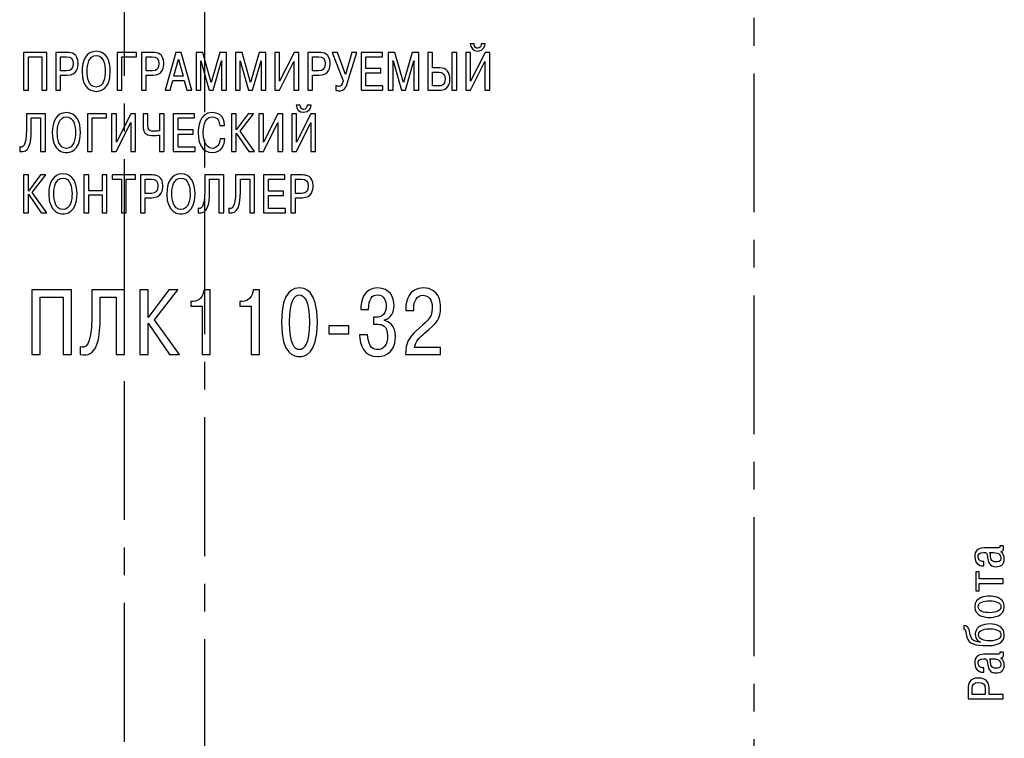
# Model space of a CAD drawing. Extents: x -252 to 593, y -442 to -145.
# Drawn here: x 263 to 308, y -271 to -238 of the extents above; entities that cross this region are included whole.
import ezdxf

# ---------------------------------------------------------------- set-up
doc = ezdxf.new("R2010")
doc.units = 0
doc.header["$MEASUREMENT"] = 0
doc.linetypes.add('CENTER', pattern=[10.16, 6.35, -1.27, 1.27, -1.27])
doc.layers.add('text', color=7, linetype='Continuous', lineweight=25)
doc.layers.add('ОСЕВЫЕ', color=1, linetype='CENTER', lineweight=25)

msp = doc.modelspace()

# ---------------------------------------------------------------- linework, layer by layer
at = {"layer": 'text'}
for p, q in [((263.409, -239.354), (263.409, -241.083)), ((264.471, -239.354), (263.409, -239.354)), ((264.471, -241.083), (264.471, -239.354)), ((264.883, -239.354), (264.883, -241.083)), ((265.414, -239.354), (264.883, -239.354)), ((267.693, -239.354), (267.693, -241.083)), ((268.573, -239.354), (267.693, -239.354)), ((268.573, -239.549), (268.573, -239.354)), ((268.806, -239.354), (268.806, -241.083)), ((269.337, -239.354), (268.806, -239.354)), ((270.386, -239.354), (269.889, -241.083)), ((270.618, -239.354), (270.386, -239.354)), ((271.114, -241.083), (270.618, -239.354)), ((271.306, -239.354), (271.306, -241.083)), ((271.612, -239.354), (271.306, -239.354)), ((272.002, -240.73), (271.612, -239.354)), ((272.392, -239.354), (272.002, -240.73)), ((272.698, -239.354), (272.392, -239.354)), ((272.698, -241.083), (272.698, -239.354)), ((273.11, -239.354), (273.11, -241.083)), ((273.416, -239.354), (273.11, -239.354)), ((273.806, -240.73), (273.416, -239.354)), ((274.196, -239.354), (273.806, -240.73)), ((274.503, -239.354), (274.196, -239.354)), ((274.503, -241.083), (274.503, -239.354)), ((274.914, -239.354), (274.914, -241.083)), ((275.134, -239.354), (274.914, -239.354)), ((275.134, -240.663), (275.134, -239.354)), ((275.793, -239.354), (275.134, -240.663)), ((276.011, -239.354), (275.793, -239.354)), ((276.011, -241.083), (276.011, -239.354)), ((276.953, -239.354), (276.422, -239.354)), ((276.422, -239.354), (276.422, -241.083)), ((277.537, -239.354), (278.036, -240.653)), ((277.791, -239.354), (277.537, -239.354)), ((278.15, -240.357), (277.791, -239.354)), ((278.446, -239.354), (278.15, -240.357)), ((278.226, -240.774), (278.673, -239.354)), ((278.673, -239.354), (278.446, -239.354)), ((278.865, -239.354), (278.865, -241.083)), ((279.843, -239.354), (278.865, -239.354)), ((279.843, -239.549), (279.843, -239.354)), ((280.108, -239.354), (280.108, -241.083)), ((280.415, -239.354), (280.108, -239.354)), ((280.805, -240.73), (280.415, -239.354)), ((281.195, -239.354), (280.805, -240.73)), ((281.501, -239.354), (281.195, -239.354)), ((281.501, -241.083), (281.501, -239.354)), ((281.913, -239.354), (281.913, -241.083)), ((282.132, -239.354), (281.913, -239.354)), ((282.132, -240.058), (282.132, -239.354)), ((283.026, -239.354), (283.026, -241.083)), ((283.246, -239.354), (283.026, -239.354)), ((283.246, -241.083), (283.246, -239.354)), ((283.657, -239.354), (283.657, -241.083)), ((283.877, -239.354), (283.657, -239.354)), ((284.043, -238.964), (283.862, -238.964)), ((283.877, -240.663), (283.877, -239.354)), ((284.539, -239.354), (283.877, -240.663)), ((284.549, -238.964), (284.366, -238.964)), ((284.754, -239.354), (284.539, -239.354)), ((284.754, -241.083), (284.754, -239.354)), ((263.629, -239.549), (264.251, -239.549)), ((263.629, -241.083), (263.629, -239.549)), ((264.251, -239.549), (264.251, -241.083)), ((265.102, -239.549), (265.379, -239.549)), ((265.102, -240.199), (265.102, -239.549)), ((267.913, -239.549), (268.573, -239.549)), ((267.913, -241.083), (267.913, -239.549)), ((269.026, -239.549), (269.302, -239.549)), ((269.026, -240.199), (269.026, -239.549)), ((270.292, -240.441), (270.502, -239.665)), ((270.502, -239.665), (270.712, -240.441)), ((271.525, -239.828), (271.518, -239.735)), ((271.518, -239.735), (271.525, -239.735)), ((271.525, -239.735), (271.911, -241.083)), ((271.525, -241.083), (271.525, -239.828)), ((272.093, -241.083), (272.479, -239.735)), ((272.479, -239.735), (272.486, -239.735)), ((272.486, -239.735), (272.479, -239.828)), ((272.479, -239.828), (272.479, -241.083)), ((273.322, -239.735), (273.33, -239.735)), ((273.33, -239.828), (273.322, -239.735)), ((273.33, -239.735), (273.715, -241.083)), ((273.33, -241.083), (273.33, -239.828)), ((273.898, -241.083), (274.283, -239.735)), ((274.29, -239.735), (274.283, -239.828)), ((274.283, -239.735), (274.29, -239.735)), ((274.283, -239.828), (274.283, -241.083)), ((275.129, -241.083), (275.791, -239.764)), ((275.791, -239.764), (275.791, -241.083)), ((276.642, -239.549), (276.918, -239.549)), ((276.642, -240.199), (276.642, -239.549)), ((279.084, -239.549), (279.843, -239.549)), ((279.084, -240.093), (279.084, -239.549)), ((280.328, -239.828), (280.321, -239.735)), ((280.321, -239.735), (280.328, -239.735)), ((280.328, -239.735), (280.713, -241.083)), ((280.328, -241.083), (280.328, -239.828)), ((280.896, -241.083), (281.281, -239.735)), ((281.289, -239.735), (281.281, -239.828)), ((281.281, -239.735), (281.289, -239.735)), ((281.281, -239.828), (281.281, -241.083)), ((283.872, -241.083), (284.534, -239.764)), ((284.534, -239.764), (284.534, -241.083)), ((265.379, -240.199), (265.102, -240.199)), ((269.302, -240.199), (269.026, -240.199)), ((276.918, -240.199), (276.642, -240.199)), ((279.773, -240.093), (279.084, -240.093)), ((279.084, -240.888), (279.084, -240.288)), ((279.084, -240.288), (279.773, -240.288)), ((279.773, -240.288), (279.773, -240.093)), ((282.466, -240.058), (282.132, -240.058)), ((282.132, -240.253), (282.421, -240.253)), ((282.132, -240.888), (282.132, -240.253)), ((265.102, -240.394), (265.399, -240.394)), ((265.102, -241.083), (265.102, -240.394)), ((269.026, -240.394), (269.322, -240.394)), ((269.026, -241.083), (269.026, -240.394)), ((270.119, -241.083), (270.242, -240.636)), ((270.242, -240.636), (270.761, -240.636)), ((270.712, -240.441), (270.292, -240.441)), ((270.761, -240.636), (270.884, -241.083)), ((276.642, -240.394), (276.938, -240.394)), ((276.642, -241.083), (276.642, -240.394)), ((263.409, -241.083), (263.629, -241.083)), ((264.251, -241.083), (264.471, -241.083)), ((264.883, -241.083), (265.102, -241.083)), ((267.693, -241.083), (267.913, -241.083)), ((268.806, -241.083), (269.026, -241.083)), ((269.889, -241.083), (270.119, -241.083)), ((270.884, -241.083), (271.114, -241.083)), ((271.306, -241.083), (271.525, -241.083)), ((271.911, -241.083), (272.093, -241.083)), ((272.479, -241.083), (272.698, -241.083)), ((273.11, -241.083), (273.33, -241.083)), ((273.715, -241.083), (273.898, -241.083)), ((274.283, -241.083), (274.503, -241.083)), ((274.914, -241.083), (275.129, -241.083)), ((275.791, -241.083), (276.011, -241.083)), ((276.422, -241.083), (276.642, -241.083)), ((277.703, -240.866), (277.703, -241.075)), ((278.865, -241.083), (279.865, -241.083)), ((279.865, -240.888), (279.084, -240.888)), ((279.865, -241.083), (279.865, -240.888)), ((280.108, -241.083), (280.328, -241.083)), ((280.713, -241.083), (280.896, -241.083)), ((281.281, -241.083), (281.501, -241.083)), ((281.913, -241.083), (282.466, -241.083)), ((282.438, -240.888), (282.132, -240.888)), ((283.026, -241.083), (283.246, -241.083)), ((283.657, -241.083), (283.872, -241.083)), ((284.534, -241.083), (284.754, -241.083)), ((276.071, -241.769), (275.891, -241.769)), ((276.577, -241.769), (276.395, -241.769)), ((264.41, -242.159), (263.54, -242.159)), ((263.54, -242.159), (263.54, -242.903)), ((263.76, -242.952), (263.76, -242.355)), ((263.76, -242.355), (264.19, -242.355)), ((264.19, -242.355), (264.19, -243.888)), ((264.41, -243.888), (264.41, -242.159)), ((266.329, -242.159), (266.329, -243.888)), ((267.208, -242.159), (266.329, -242.159)), ((266.548, -242.355), (267.208, -242.355)), ((266.548, -243.888), (266.548, -242.355)), ((267.208, -242.355), (267.208, -242.159)), ((267.441, -242.159), (267.441, -243.888)), ((267.661, -242.159), (267.441, -242.159)), ((267.661, -243.468), (267.661, -242.159)), ((268.321, -242.159), (267.661, -243.468)), ((268.538, -242.159), (268.321, -242.159)), ((268.538, -243.888), (268.538, -242.159)), ((268.883, -242.159), (268.883, -242.703)), ((269.102, -242.159), (268.883, -242.159)), ((269.102, -242.666), (269.102, -242.159)), ((269.631, -242.159), (269.631, -242.945)), ((269.851, -242.159), (269.631, -242.159)), ((269.851, -243.888), (269.851, -242.159)), ((270.262, -242.159), (270.262, -243.888)), ((271.24, -242.159), (270.262, -242.159)), ((270.482, -242.355), (271.24, -242.355)), ((270.482, -242.898), (270.482, -242.355)), ((271.24, -242.355), (271.24, -242.159)), ((272.925, -242.159), (272.925, -243.888)), ((273.144, -242.159), (272.925, -242.159)), ((273.144, -242.895), (273.144, -242.159)), ((273.697, -242.159), (273.144, -242.895)), ((273.32, -242.96), (273.944, -242.159)), ((273.944, -242.159), (273.697, -242.159)), ((274.178, -242.159), (274.178, -243.888)), ((274.398, -242.159), (274.178, -242.159)), ((274.398, -243.468), (274.398, -242.159)), ((275.057, -242.159), (274.398, -243.468)), ((275.274, -242.159), (275.057, -242.159)), ((275.274, -243.888), (275.274, -242.159)), ((275.906, -242.159), (275.686, -242.159)), ((275.686, -242.159), (275.686, -243.888)), ((275.906, -243.468), (275.906, -242.159)), ((276.567, -242.159), (275.906, -243.468)), ((276.782, -242.159), (276.567, -242.159)), ((276.782, -243.888), (276.782, -242.159)), ((267.656, -243.888), (268.318, -242.569)), ((268.318, -242.569), (268.318, -243.888)), ((271.171, -242.898), (270.482, -242.898)), ((271.171, -243.093), (271.171, -242.898)), ((272.392, -242.693), (272.612, -242.693)), ((273.986, -243.888), (273.32, -242.96)), ((274.393, -243.888), (275.055, -242.569)), ((275.055, -242.569), (275.055, -243.888)), ((275.901, -243.888), (276.562, -242.569)), ((276.562, -242.569), (276.562, -243.888)), ((269.631, -243.135), (269.631, -243.888)), ((270.482, -243.093), (271.171, -243.093)), ((270.482, -243.693), (270.482, -243.093)), ((272.629, -243.315), (272.409, -243.315)), ((273.144, -243.888), (273.144, -243.044)), ((273.144, -243.044), (273.722, -243.888)), ((263.231, -243.678), (263.231, -243.886)), ((264.19, -243.888), (264.41, -243.888)), ((266.329, -243.888), (266.548, -243.888)), ((267.441, -243.888), (267.656, -243.888)), ((268.318, -243.888), (268.538, -243.888)), ((269.631, -243.888), (269.851, -243.888)), ((270.262, -243.888), (271.262, -243.888)), ((271.262, -243.693), (270.482, -243.693)), ((271.262, -243.888), (271.262, -243.693)), ((272.925, -243.888), (273.144, -243.888)), ((273.722, -243.888), (273.986, -243.888)), ((274.178, -243.888), (274.393, -243.888)), ((275.055, -243.888), (275.274, -243.888)), ((275.686, -243.888), (275.901, -243.888)), ((276.562, -243.888), (276.782, -243.888)), ((263.409, -244.965), (263.409, -246.693)), ((263.629, -244.965), (263.409, -244.965)), ((263.629, -245.701), (263.629, -244.965)), ((264.182, -244.965), (263.629, -245.701)), ((263.805, -245.765), (264.429, -244.965)), ((264.429, -244.965), (264.182, -244.965)), ((266.171, -244.965), (266.171, -246.693)), ((266.39, -244.965), (266.171, -244.965)), ((266.39, -245.686), (266.39, -244.965)), ((267.008, -244.965), (267.008, -245.686)), ((267.228, -244.965), (267.008, -244.965)), ((267.228, -246.693), (267.228, -244.965)), ((267.461, -244.965), (267.461, -245.16)), ((268.53, -244.965), (267.461, -244.965)), ((267.461, -245.16), (267.886, -245.16)), ((267.886, -245.16), (267.886, -246.693)), ((268.106, -245.16), (268.53, -245.16)), ((268.106, -246.693), (268.106, -245.16)), ((268.53, -245.16), (268.53, -244.965)), ((268.764, -244.965), (268.764, -246.693)), ((269.295, -244.965), (268.764, -244.965)), ((268.984, -245.16), (269.26, -245.16)), ((268.984, -245.809), (268.984, -245.16)), ((272.575, -244.965), (271.706, -244.965)), ((271.706, -244.965), (271.706, -245.708)), ((271.925, -245.16), (272.355, -245.16)), ((271.925, -245.757), (271.925, -245.16)), ((272.355, -245.16), (272.355, -246.693)), ((272.575, -246.693), (272.575, -244.965)), ((273.986, -244.965), (273.117, -244.965)), ((273.117, -244.965), (273.117, -245.708)), ((273.337, -245.16), (273.767, -245.16)), ((273.337, -245.757), (273.337, -245.16)), ((273.767, -245.16), (273.767, -246.693)), ((273.986, -246.693), (273.986, -244.965)), ((274.398, -244.965), (274.398, -246.693)), ((275.376, -244.965), (274.398, -244.965)), ((274.618, -245.16), (275.376, -245.16)), ((274.618, -245.703), (274.618, -245.16)), ((275.376, -245.16), (275.376, -244.965)), ((275.641, -244.965), (275.641, -246.693)), ((276.172, -244.965), (275.641, -244.965)), ((275.861, -245.16), (276.138, -245.16)), ((275.861, -245.809), (275.861, -245.16)), ((267.008, -245.686), (266.39, -245.686)), ((275.307, -245.703), (274.618, -245.703)), ((275.307, -245.898), (275.307, -245.703)), ((263.629, -245.849), (264.207, -246.693)), ((263.629, -246.693), (263.629, -245.849)), ((264.471, -246.693), (263.805, -245.765)), ((266.39, -245.881), (267.008, -245.881)), ((266.39, -246.693), (266.39, -245.881)), ((267.008, -245.881), (267.008, -246.693)), ((269.26, -245.809), (268.984, -245.809)), ((268.984, -246.004), (269.28, -246.004)), ((268.984, -246.693), (268.984, -246.004)), ((274.618, -245.898), (275.307, -245.898)), ((274.618, -246.498), (274.618, -245.898)), ((276.138, -245.809), (275.861, -245.809)), ((275.861, -246.004), (276.158, -246.004)), ((275.861, -246.693), (275.861, -246.004)), ((271.397, -246.483), (271.397, -246.691)), ((272.808, -246.483), (272.808, -246.691)), ((275.398, -246.498), (274.618, -246.498)), ((275.398, -246.693), (275.398, -246.498)), ((263.409, -246.693), (263.629, -246.693)), ((264.207, -246.693), (264.471, -246.693)), ((266.171, -246.693), (266.39, -246.693)), ((267.008, -246.693), (267.228, -246.693)), ((267.886, -246.693), (268.106, -246.693)), ((268.764, -246.693), (268.984, -246.693)), ((272.355, -246.693), (272.575, -246.693)), ((273.767, -246.693), (273.986, -246.693)), ((274.398, -246.693), (275.398, -246.693)), ((275.641, -246.693), (275.861, -246.693)), ((263.785, -250.227), (263.785, -253.191)), ((265.606, -250.227), (263.785, -250.227)), ((264.162, -250.562), (265.229, -250.562)), ((264.162, -253.191), (264.162, -250.562)), ((265.229, -250.562), (265.229, -253.191)), ((265.606, -253.191), (265.606, -250.227)), ((268.025, -250.227), (266.535, -250.227)), ((266.535, -250.227), (266.535, -251.502)), ((266.912, -250.562), (267.649, -250.562)), ((266.912, -251.586), (266.912, -250.562)), ((267.649, -250.562), (267.649, -253.191)), ((268.025, -253.191), (268.025, -250.227)), ((268.731, -250.227), (268.731, -253.191)), ((269.107, -250.227), (268.731, -250.227)), ((270.056, -250.227), (269.107, -251.489)), ((269.107, -251.489), (269.107, -250.227)), ((269.408, -251.599), (270.479, -250.227)), ((270.479, -250.227), (270.056, -250.227)), ((271.959, -250.227), (271.671, -250.227)), ((271.959, -253.191), (271.959, -250.227)), ((274.21, -250.227), (273.922, -250.227)), ((274.21, -253.191), (274.21, -250.227)), ((271.066, -250.756), (271.066, -250.964)), ((271.172, -250.756), (271.066, -250.756)), ((271.066, -250.964), (271.582, -250.964)), ((271.582, -250.964), (271.582, -253.191)), ((273.316, -250.756), (273.316, -250.964)), ((273.422, -250.756), (273.316, -250.756)), ((273.316, -250.964), (273.833, -250.964)), ((273.833, -250.964), (273.833, -253.191)), ((280.909, -251.082), (280.909, -251.171)), ((281.277, -251.171), (281.277, -251.044)), ((278.853, -251.129), (279.208, -251.129)), ((279.522, -251.48), (279.433, -251.48)), ((279.433, -251.48), (279.433, -251.802)), ((280.909, -251.171), (281.277, -251.171)), ((269.107, -251.743), (270.098, -253.191)), ((269.107, -253.191), (269.107, -251.743)), ((270.551, -253.191), (269.408, -251.599)), ((277.381, -251.878), (277.381, -252.238)), ((278.304, -251.878), (277.381, -251.878)), ((278.304, -252.238), (278.304, -251.878)), ((279.433, -251.802), (279.644, -251.802)), ((279.937, -251.633), (279.937, -251.599)), ((277.381, -252.238), (278.304, -252.238)), ((279.162, -252.289), (278.798, -252.289)), ((266.005, -252.831), (266.005, -253.186)), ((282.496, -252.856), (281.306, -252.856)), ((282.496, -253.191), (282.496, -252.856)), ((263.785, -253.191), (264.162, -253.191)), ((265.229, -253.191), (265.606, -253.191)), ((267.649, -253.191), (268.025, -253.191)), ((268.731, -253.191), (269.107, -253.191)), ((270.098, -253.191), (270.551, -253.191)), ((271.582, -253.191), (271.959, -253.191)), ((273.833, -253.191), (274.21, -253.191)), ((280.9, -253.191), (282.496, -253.191)), ((307.99, -262.038), (307.385, -262.038)), ((307.656, -262.245), (307.733, -262.245)), ((308.266, -261.947), (308.111, -261.947)), ((307.382, -262.865), (307.382, -262.663)), ((307.012, -263.128), (307.012, -263.997)), ((307.165, -263.128), (307.012, -263.128)), ((307.165, -263.459), (307.165, -263.128)), ((308.266, -263.459), (307.165, -263.459)), ((307.165, -263.666), (308.266, -263.666)), ((307.165, -263.997), (307.165, -263.666)), ((308.266, -263.666), (308.266, -263.459)), ((307.012, -263.997), (307.165, -263.997)), ((306.456, -265.597), (306.456, -265.763)), ((307.227, -266.348), (307.227, -266.353)), ((308.266, -266.813), (308.111, -266.813)), ((307.99, -266.905), (307.385, -266.905)), ((307.656, -267.112), (307.733, -267.112)), ((307.382, -267.732), (307.382, -267.529)), ((306.661, -268.453), (306.661, -268.946)), ((306.842, -268.742), (306.842, -268.485)), ((307.445, -268.485), (307.445, -268.742)), ((307.626, -268.742), (307.626, -268.466)), ((306.661, -268.946), (308.266, -268.946)), ((307.445, -268.742), (306.842, -268.742)), ((308.266, -268.742), (307.626, -268.742)), ((308.266, -268.946), (308.266, -268.742))]:
    msp.add_line(p, q, dxfattribs=at)
for points in [[(265.905, -239.851), (265.905, -239.394), (265.589, -239.354), (265.414, -239.354)], [(266.734, -239.302), (266.275, -239.302), (266.087, -239.73), (266.087, -240.219)], [(267.381, -240.219), (267.381, -239.73), (267.193, -239.302), (266.734, -239.302)], [(269.828, -239.851), (269.828, -239.394), (269.512, -239.354), (269.337, -239.354)], [(277.444, -239.851), (277.444, -239.394), (277.128, -239.354), (276.953, -239.354)], [(283.862, -238.964), (283.872, -239.139), (283.993, -239.29), (284.206, -239.29)], [(284.206, -239.159), (284.139, -239.159), (284.055, -239.125), (284.043, -238.964)], [(284.206, -239.29), (284.475, -239.29), (284.539, -239.068), (284.549, -238.964)], [(284.366, -238.964), (284.371, -239.055), (284.309, -239.159), (284.206, -239.159)], [(265.379, -239.549), (265.586, -239.549), (265.683, -239.643), (265.683, -239.856)], [(265.399, -240.394), (265.88, -240.394), (265.905, -240.016), (265.905, -239.851)], [(266.316, -240.219), (266.316, -239.917), (266.396, -239.497), (266.734, -239.497)], [(266.734, -239.497), (267.072, -239.497), (267.151, -239.917), (267.151, -240.219)], [(269.302, -239.549), (269.51, -239.549), (269.606, -239.643), (269.606, -239.856)], [(269.322, -240.394), (269.804, -240.394), (269.828, -240.016), (269.828, -239.851)], [(276.918, -239.549), (277.126, -239.549), (277.222, -239.643), (277.222, -239.856)], [(276.938, -240.394), (277.42, -240.394), (277.444, -240.016), (277.444, -239.851)], [(265.683, -239.856), (265.683, -240.065), (265.609, -240.199), (265.379, -240.199)], [(266.087, -240.219), (266.087, -241.118), (266.63, -241.135), (266.734, -241.135)], [(266.734, -240.94), (266.381, -240.94), (266.316, -240.493), (266.316, -240.219)], [(266.734, -241.135), (266.838, -241.135), (267.381, -241.118), (267.381, -240.219)], [(267.151, -240.219), (267.151, -240.493), (267.087, -240.94), (266.734, -240.94)], [(269.606, -239.856), (269.606, -240.065), (269.532, -240.199), (269.302, -240.199)], [(277.222, -239.856), (277.222, -240.065), (277.148, -240.199), (276.918, -240.199)], [(282.421, -240.253), (282.606, -240.253), (282.71, -240.369), (282.71, -240.569)], [(282.932, -240.577), (282.932, -240.248), (282.757, -240.058), (282.466, -240.058)], [(278.036, -240.653), (277.982, -240.878), (277.922, -240.908), (277.848, -240.908)], [(282.71, -240.569), (282.71, -240.873), (282.505, -240.888), (282.438, -240.888)], [(282.466, -241.083), (282.666, -241.083), (282.932, -240.996), (282.932, -240.577)], [(277.848, -240.908), (277.826, -240.908), (277.767, -240.903), (277.703, -240.866)], [(277.703, -241.075), (277.764, -241.103), (277.806, -241.108), (277.873, -241.108)], [(277.873, -241.108), (278.006, -241.108), (278.13, -241.083), (278.226, -240.774)], [(275.891, -241.769), (275.901, -241.945), (276.022, -242.095), (276.234, -242.095)], [(276.234, -241.964), (276.167, -241.964), (276.083, -241.93), (276.071, -241.769)], [(276.234, -242.095), (276.503, -242.095), (276.567, -241.873), (276.577, -241.769)], [(276.395, -241.769), (276.399, -241.861), (276.338, -241.964), (276.234, -241.964)], [(265.369, -242.108), (264.91, -242.108), (264.722, -242.535), (264.722, -243.024)], [(264.952, -243.024), (264.952, -242.722), (265.031, -242.303), (265.369, -242.303)], [(266.016, -243.024), (266.016, -242.535), (265.828, -242.108), (265.369, -242.108)], [(265.369, -242.303), (265.707, -242.303), (265.786, -242.722), (265.786, -243.024)], [(272.046, -242.108), (271.427, -242.108), (271.407, -242.839), (271.407, -243.053)], [(271.636, -243.044), (271.636, -242.893), (271.646, -242.303), (272.046, -242.303)], [(272.612, -242.693), (272.58, -242.206), (272.281, -242.108), (272.046, -242.108)], [(272.046, -242.303), (272.313, -242.303), (272.377, -242.535), (272.392, -242.693)], [(263.54, -242.903), (263.54, -243.681), (263.348, -243.728), (263.231, -243.678)], [(263.231, -243.886), (263.661, -243.982), (263.76, -243.495), (263.76, -242.952)], [(268.883, -242.703), (268.883, -243.118), (269.088, -243.155), (269.364, -243.155)], [(269.396, -242.96), (269.189, -242.96), (269.102, -242.932), (269.102, -242.666)], [(269.631, -242.945), (269.567, -242.952), (269.478, -242.96), (269.396, -242.96)], [(264.722, -243.024), (264.722, -243.923), (265.265, -243.94), (265.369, -243.94)], [(265.369, -243.745), (265.016, -243.745), (264.952, -243.298), (264.952, -243.024)], [(265.786, -243.024), (265.786, -243.298), (265.722, -243.745), (265.369, -243.745)], [(265.369, -243.94), (265.473, -243.94), (266.016, -243.923), (266.016, -243.024)], [(269.364, -243.155), (269.465, -243.155), (269.537, -243.15), (269.631, -243.135)], [(271.407, -243.053), (271.407, -243.498), (271.575, -243.94), (272.051, -243.94)], [(272.059, -243.745), (271.841, -243.745), (271.636, -243.535), (271.636, -243.044)], [(272.051, -243.94), (272.496, -243.94), (272.604, -243.56), (272.629, -243.315)], [(272.409, -243.315), (272.397, -243.54), (272.269, -243.745), (272.059, -243.745)], [(265.211, -244.913), (264.752, -244.913), (264.564, -245.34), (264.564, -245.829)], [(264.794, -245.829), (264.794, -245.528), (264.873, -245.108), (265.211, -245.108)], [(265.858, -245.829), (265.858, -245.34), (265.67, -244.913), (265.211, -244.913)], [(265.211, -245.108), (265.549, -245.108), (265.628, -245.528), (265.628, -245.829)], [(269.26, -245.16), (269.468, -245.16), (269.564, -245.254), (269.564, -245.466)], [(269.786, -245.461), (269.786, -245.004), (269.47, -244.965), (269.295, -244.965)], [(270.615, -244.913), (270.156, -244.913), (269.968, -245.34), (269.968, -245.829)], [(270.198, -245.829), (270.198, -245.528), (270.277, -245.108), (270.615, -245.108)], [(271.262, -245.829), (271.262, -245.34), (271.075, -244.913), (270.615, -244.913)], [(270.615, -245.108), (270.954, -245.108), (271.033, -245.528), (271.033, -245.829)], [(276.138, -245.16), (276.345, -245.16), (276.441, -245.254), (276.441, -245.466)], [(276.664, -245.461), (276.664, -245.004), (276.348, -244.965), (276.172, -244.965)], [(269.564, -245.466), (269.564, -245.676), (269.49, -245.809), (269.26, -245.809)], [(269.28, -246.004), (269.762, -246.004), (269.786, -245.626), (269.786, -245.461)], [(271.706, -245.708), (271.706, -246.486), (271.513, -246.533), (271.397, -246.483)], [(273.117, -245.708), (273.117, -246.486), (272.925, -246.533), (272.808, -246.483)], [(276.441, -245.466), (276.441, -245.676), (276.367, -245.809), (276.138, -245.809)], [(276.158, -246.004), (276.639, -246.004), (276.664, -245.626), (276.664, -245.461)], [(264.564, -245.829), (264.564, -246.728), (265.107, -246.746), (265.211, -246.746)], [(265.211, -246.55), (264.858, -246.55), (264.794, -246.103), (264.794, -245.829)], [(265.628, -245.829), (265.628, -246.103), (265.564, -246.55), (265.211, -246.55)], [(265.211, -246.746), (265.315, -246.746), (265.858, -246.728), (265.858, -245.829)], [(269.968, -245.829), (269.968, -246.728), (270.512, -246.746), (270.615, -246.746)], [(270.615, -246.55), (270.262, -246.55), (270.198, -246.103), (270.198, -245.829)], [(270.615, -246.746), (270.719, -246.746), (271.262, -246.728), (271.262, -245.829)], [(271.033, -245.829), (271.033, -246.103), (270.968, -246.55), (270.615, -246.55)], [(271.397, -246.691), (271.827, -246.787), (271.925, -246.301), (271.925, -245.757)], [(272.808, -246.691), (273.238, -246.787), (273.337, -246.301), (273.337, -245.757)], [(276.041, -250.138), (275.838, -250.138), (275.215, -250.181), (275.215, -251.709)], [(276.866, -251.709), (276.866, -250.181), (276.244, -250.138), (276.041, -250.138)], [(279.619, -250.138), (278.976, -250.138), (278.849, -250.714), (278.853, -251.129)], [(280.373, -250.951), (280.373, -250.558), (280.182, -250.138), (279.619, -250.138)], [(281.717, -250.138), (281.036, -250.138), (280.909, -250.735), (280.909, -251.082)], [(282.505, -251.036), (282.505, -250.807), (282.454, -250.138), (281.717, -250.138)], [(271.671, -250.227), (271.646, -250.515), (271.447, -250.756), (271.172, -250.756)], [(273.922, -250.227), (273.896, -250.515), (273.697, -250.756), (273.422, -250.756)], [(275.588, -251.709), (275.588, -250.697), (275.825, -250.456), (276.041, -250.456)], [(276.041, -250.456), (276.257, -250.456), (276.494, -250.697), (276.494, -251.709)], [(279.208, -251.129), (279.213, -250.621), (279.365, -250.456), (279.611, -250.456)], [(279.611, -250.456), (279.928, -250.456), (280.017, -250.748), (280.017, -250.968)], [(281.277, -251.044), (281.277, -250.761), (281.404, -250.473), (281.704, -250.473)], [(281.704, -250.473), (282.085, -250.473), (282.124, -250.888), (282.124, -251.04)], [(280.017, -250.968), (280.017, -251.476), (279.632, -251.48), (279.522, -251.48)], [(279.937, -251.599), (280.233, -251.514), (280.373, -251.231), (280.373, -250.951)], [(282.124, -251.04), (282.124, -251.578), (281.785, -251.717), (281.387, -252.098)], [(281.768, -252.209), (282.352, -251.722), (282.505, -251.548), (282.505, -251.036)], [(266.535, -251.502), (266.535, -252.835), (266.205, -252.915), (266.005, -252.831)], [(266.005, -253.186), (266.743, -253.352), (266.912, -252.518), (266.912, -251.586)], [(275.215, -251.709), (275.215, -253.238), (275.838, -253.28), (276.041, -253.28)], [(276.041, -252.962), (275.825, -252.962), (275.588, -252.721), (275.588, -251.709)], [(276.041, -253.28), (276.244, -253.28), (276.866, -253.238), (276.866, -251.709)], [(276.494, -251.709), (276.494, -252.721), (276.257, -252.962), (276.041, -252.962)], [(279.644, -251.802), (279.797, -251.802), (280.076, -251.844), (280.076, -252.336)], [(280.436, -252.365), (280.436, -251.84), (280.14, -251.671), (279.937, -251.633)], [(278.798, -252.289), (278.81, -252.755), (278.971, -253.28), (279.623, -253.28)], [(279.602, -252.962), (279.475, -252.962), (279.196, -252.903), (279.162, -252.289)], [(280.076, -252.336), (280.076, -252.725), (279.92, -252.962), (279.602, -252.962)], [(279.623, -253.28), (279.746, -253.28), (280.436, -253.259), (280.436, -252.365)], [(281.387, -252.098), (281.061, -252.412), (280.904, -252.623), (280.9, -253.191)], [(281.306, -252.856), (281.362, -252.573), (281.548, -252.391), (281.768, -252.209)], [(307.385, -262.038), (307.108, -262.038), (306.962, -262.159), (306.962, -262.438)], [(307.115, -262.438), (307.115, -262.347), (307.145, -262.245), (307.38, -262.245)], [(307.38, -262.245), (307.523, -262.245), (307.518, -262.25), (307.548, -262.463)], [(307.943, -262.682), (307.659, -262.682), (307.728, -262.51), (307.656, -262.245)], [(307.733, -262.245), (307.992, -262.245), (308.163, -262.3), (308.163, -262.514)], [(308.113, -261.979), (308.113, -262.028), (308.101, -262.038), (307.99, -262.038)], [(308.111, -261.947), (308.113, -261.957), (308.113, -261.969), (308.113, -261.979)], [(308.16, -262.213), (308.264, -262.186), (308.277, -262.105), (308.277, -262.043)], [(308.316, -262.539), (308.316, -262.421), (308.277, -262.302), (308.16, -262.213)], [(308.277, -262.043), (308.277, -262.011), (308.272, -261.969), (308.266, -261.947)], [(306.962, -262.438), (306.962, -262.845), (307.291, -262.865), (307.382, -262.865)], [(307.382, -262.663), (307.298, -262.665), (307.115, -262.65), (307.115, -262.438)], [(307.548, -262.463), (307.572, -262.655), (307.619, -262.897), (307.938, -262.897)], [(307.938, -262.897), (308.123, -262.897), (308.316, -262.821), (308.316, -262.539)], [(308.163, -262.514), (308.163, -262.673), (308.022, -262.682), (307.943, -262.682)], [(307.637, -264.243), (307.456, -264.243), (306.962, -264.282), (306.962, -264.732)], [(307.115, -264.732), (307.115, -264.519), (307.397, -264.46), (307.637, -264.46)], [(308.316, -264.732), (308.316, -264.282), (307.814, -264.243), (307.637, -264.243)], [(307.637, -264.46), (307.963, -264.46), (308.163, -264.559), (308.163, -264.732)], [(306.962, -264.732), (306.962, -265.181), (307.456, -265.221), (307.637, -265.221)], [(307.637, -265.003), (307.397, -265.003), (307.115, -264.944), (307.115, -264.732)], [(307.637, -265.221), (307.814, -265.221), (308.316, -265.181), (308.316, -264.732)], [(308.163, -264.732), (308.163, -264.905), (307.963, -265.003), (307.637, -265.003)], [(307.646, -265.521), (306.997, -265.521), (306.987, -265.928), (306.987, -266)], [(308.316, -266.017), (308.316, -265.656), (307.982, -265.521), (307.646, -265.521)], [(306.777, -266.101), (306.703, -265.901), (306.772, -265.607), (306.456, -265.597)], [(306.456, -265.763), (306.575, -265.76), (306.545, -265.95), (306.594, -266.121)], [(306.987, -266), (306.987, -266.027), (306.99, -266.286), (307.227, -266.348)], [(307.14, -266.015), (307.14, -265.763), (307.491, -265.738), (307.646, -265.738)], [(307.646, -265.738), (307.995, -265.738), (308.163, -265.852), (308.163, -266.015)], [(306.594, -266.121), (306.686, -266.442), (306.997, -266.513), (307.535, -266.513)], [(307.227, -266.353), (307.002, -266.338), (306.844, -266.281), (306.777, -266.101)], [(307.639, -266.296), (307.395, -266.296), (307.14, -266.227), (307.14, -266.015)], [(307.535, -266.513), (308.229, -266.513), (308.316, -266.222), (308.316, -266.017)], [(308.163, -266.015), (308.163, -266.135), (308.071, -266.296), (307.639, -266.296)], [(308.113, -266.845), (308.113, -266.895), (308.101, -266.905), (307.99, -266.905)], [(308.111, -266.813), (308.113, -266.823), (308.113, -266.836), (308.113, -266.845)], [(308.277, -266.91), (308.277, -266.878), (308.272, -266.836), (308.266, -266.813)], [(307.385, -266.905), (307.108, -266.905), (306.962, -267.026), (306.962, -267.305)], [(306.962, -267.305), (306.962, -267.712), (307.291, -267.732), (307.382, -267.732)], [(307.115, -267.305), (307.115, -267.213), (307.145, -267.112), (307.38, -267.112)], [(307.382, -267.529), (307.298, -267.532), (307.115, -267.517), (307.115, -267.305)], [(307.38, -267.112), (307.523, -267.112), (307.518, -267.117), (307.548, -267.329)], [(307.548, -267.329), (307.572, -267.522), (307.619, -267.764), (307.938, -267.764)], [(307.943, -267.549), (307.659, -267.549), (307.728, -267.376), (307.656, -267.112)], [(307.733, -267.112), (307.992, -267.112), (308.163, -267.166), (308.163, -267.381)], [(308.16, -267.08), (308.264, -267.053), (308.277, -266.971), (308.277, -266.91)], [(308.316, -267.406), (308.316, -267.287), (308.277, -267.169), (308.16, -267.08)], [(307.938, -267.764), (308.123, -267.764), (308.316, -267.687), (308.316, -267.406)], [(308.163, -267.381), (308.163, -267.539), (308.022, -267.549), (307.943, -267.549)], [(307.122, -267.996), (306.698, -267.996), (306.661, -268.29), (306.661, -268.453)], [(306.842, -268.485), (306.842, -268.292), (306.929, -268.203), (307.127, -268.203)], [(307.626, -268.466), (307.626, -268.019), (307.276, -267.996), (307.122, -267.996)], [(307.127, -268.203), (307.322, -268.203), (307.445, -268.272), (307.445, -268.485)]]:
    msp.add_open_spline(points, degree=3, dxfattribs=at)
at = {"layer": 'ОСЕВЫЕ'}
for p, q in [((296.843, -199.677), (296.843, -297.878)), ((271.71, -282.729), (271.71, -205.229)), ((268.03, -291.229), (268.03, -213.729))]:
    msp.add_line(p, q, dxfattribs=at)

doc.saveas('drawing.dxf')
